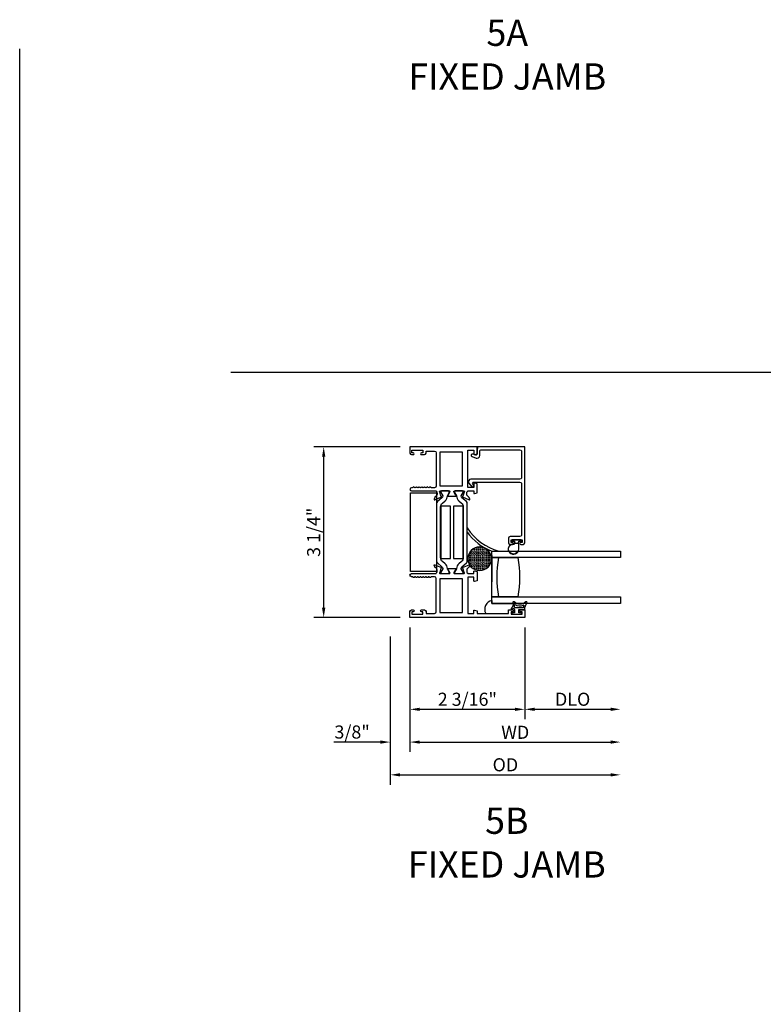
# Model space of a CAD drawing. Units: inches. Extents: x 1233 to 1360, y 211 to 292.
# Drawn here: x 1313 to 1327, y 247 to 266 of the extents above; entities that cross this region are included whole.
import ezdxf

# ---------------------------------------------------------------- set-up
doc = ezdxf.new("R2010")
doc.units = ezdxf.units.IN
doc.header["$MEASUREMENT"] = 0
doc.layers.get('0').update_dxf_attribs({"color": 4})
doc.layers.add('DIME', color=2, linetype='Continuous')
doc.layers.add('TEXT', color=3, linetype='Continuous')
doc.styles.get("Standard").update_dxf_attribs({"font": 'arial.ttf'})
doc.dimstyles.new('EXT_ON-OFF', dxfattribs={"dimscale": 2, "dimtxt": 0.125, "dimasz": 0.09375, "dimexe": 0.09375, "dimexo": 0.09375, "dimgap": 0.03125, "dimtad": 3, "dimdec": 5, "dimzin": 3, "dimdsep": 46, "dimlunit": 4, "dimtxsty": 'Standard', "dimcen": 0, "dimse2": 1, "dimazin": 0, "dimtfac": 1, "dimtdec": 5, "dimtofl": 0, "dimtmove": 0, "dimatfit": 0, "dimfxl": 1, "dimfrac": 2, "dimtolj": 1, "dimtzin": 3, "dimarcsym": 0})
doc.dimstyles.new('EXT_ON-ON', dxfattribs={"dimscale": 2, "dimtxt": 0.125, "dimasz": 0.09375, "dimexe": 0.09375, "dimexo": 0.09375, "dimgap": 0.03125, "dimtad": 3, "dimdec": 5, "dimzin": 3, "dimdsep": 46, "dimlunit": 4, "dimtxsty": 'Standard', "dimcen": 0, "dimazin": 0, "dimtfac": 1, "dimtdec": 5, "dimtofl": 0, "dimtmove": 0, "dimatfit": 0, "dimfxl": 1, "dimfrac": 2, "dimtolj": 1, "dimtzin": 3, "dimarcsym": 0})

# ---------------------------------------------------------------- blocks, each defined once
blk = doc.blocks.new('*D206')
at = {"layer": 'DIME', "color": 0, "lineweight": -2, "transparency": 16777216}
for p, q in [((1320.297, 257.578), (1318.652, 257.578)), ((1318.84, 254.51), (1318.84, 257.39)), ((1320.297, 254.323), (1318.652, 254.323))]:
    blk.add_line(p, q, dxfattribs=at)
at = {"layer": 'DIME', "color": 0, "transparency": 16777216}
for points in [[(1318.808, 257.39), (1318.871, 257.39), (1318.84, 257.578)], [(1318.808, 254.51), (1318.871, 254.51), (1318.84, 254.323)]]:
    blk.add_solid(points, dxfattribs=at)
at = {"layer": 'DIME', "color": 0, "transparency": 16777216, "insert": (1318.648, 255.95), "char_height": 0.25, "attachment_point": 5, "rotation": 90}
blk.add_mtext('\\A1;3 1/4"', dxfattribs=at)
blk = doc.blocks.new('*D207')
at = {"layer": 'DIME', "color": 0, "lineweight": -2, "transparency": 16777216}
for p, q in [((1320.484, 254.135), (1320.484, 252.385)), ((1322.672, 254.135), (1322.672, 252.385)), ((1320.672, 252.573), (1322.485, 252.573))]:
    blk.add_line(p, q, dxfattribs=at)
at = {"layer": 'DIME', "color": 0, "transparency": 16777216}
for points in [[(1320.672, 252.604), (1320.672, 252.542), (1320.484, 252.573)], [(1322.485, 252.604), (1322.485, 252.542), (1322.672, 252.573)]]:
    blk.add_solid(points, dxfattribs=at)
at = {"layer": 'DIME', "color": 0, "transparency": 16777216, "insert": (1321.578, 252.765), "char_height": 0.25, "attachment_point": 5}
blk.add_mtext('\\A1;2 3/16"', dxfattribs=at)
blk = doc.blocks.new('*D208')
at = {"layer": 'DIME', "color": 0, "lineweight": -2, "transparency": 16777216}
for p, q in [((1320.484, 254.135), (1320.484, 251.76)), ((1320.109, 253.961), (1320.109, 251.76)), ((1319.922, 251.948), (1319.031, 251.948)), ((1320.672, 251.948), (1320.859, 251.948))]:
    blk.add_line(p, q, dxfattribs=at)
at = {"layer": 'DIME', "color": 0, "transparency": 16777216}
for points in [[(1319.922, 251.979), (1319.922, 251.917), (1320.109, 251.948)], [(1320.672, 251.979), (1320.672, 251.917), (1320.484, 251.948)]]:
    blk.add_solid(points, dxfattribs=at)
at = {"layer": 'DIME', "color": 0, "transparency": 16777216, "insert": (1319.382, 252.14), "char_height": 0.25, "attachment_point": 5}
blk.add_mtext('\\A1;3/8"', dxfattribs=at)
blk = doc.blocks.new('*D209')
at = {"layer": 'DIME', "color": 0, "lineweight": -2, "transparency": 16777216}
for p, q in [((1322.672, 254.135), (1322.672, 252.385)), ((1322.86, 252.573), (1324.31, 252.573))]:
    blk.add_line(p, q, dxfattribs=at)
at = {"layer": 'DIME', "color": 0, "transparency": 16777216}
for points in [[(1322.86, 252.604), (1322.86, 252.542), (1322.672, 252.573)], [(1324.31, 252.604), (1324.31, 252.542), (1324.497, 252.573)]]:
    blk.add_solid(points, dxfattribs=at)
at = {"layer": 'DIME', "color": 0, "transparency": 16777216, "insert": (1323.585, 252.765), "char_height": 0.25, "attachment_point": 5}
blk.add_mtext('\\A1;DLO', dxfattribs=at)
blk = doc.blocks.new('*D210')
at = {"layer": 'DIME', "color": 0, "lineweight": -2, "transparency": 16777216}
for p, q in [((1320.484, 254.135), (1320.484, 251.76)), ((1320.672, 251.948), (1324.31, 251.948))]:
    blk.add_line(p, q, dxfattribs=at)
at = {"layer": 'DIME', "color": 0, "transparency": 16777216}
for points in [[(1320.672, 251.979), (1320.672, 251.917), (1320.484, 251.948)], [(1324.31, 251.979), (1324.31, 251.917), (1324.497, 251.948)]]:
    blk.add_solid(points, dxfattribs=at)
at = {"layer": 'DIME', "color": 0, "transparency": 16777216, "insert": (1322.491, 252.135), "char_height": 0.25, "attachment_point": 5}
blk.add_mtext('\\A1;WD', dxfattribs=at)
blk = doc.blocks.new('*D211')
at = {"layer": 'DIME', "color": 0, "lineweight": -2, "transparency": 16777216}
for p, q in [((1320.109, 253.961), (1320.109, 251.135)), ((1320.297, 251.323), (1324.31, 251.323))]:
    blk.add_line(p, q, dxfattribs=at)
at = {"layer": 'DIME', "color": 0, "transparency": 16777216}
for points in [[(1320.297, 251.354), (1320.297, 251.292), (1320.109, 251.323)], [(1324.31, 251.354), (1324.31, 251.292), (1324.497, 251.323)]]:
    blk.add_solid(points, dxfattribs=at)
at = {"layer": 'DIME', "color": 0, "transparency": 16777216, "insert": (1322.303, 251.515), "char_height": 0.25, "attachment_point": 5}
blk.add_mtext('\\A1;OD', dxfattribs=at)
blk = doc.blocks.new('SE78')
at = {"linetype": 'Continuous'}
h = blk.add_hatch(dxfattribs=at)
h.set_pattern_fill('DASH', color=256, scale=0.176776, angle=45, style=0)
edge = h.paths.add_edge_path()
edge.add_ellipse((20.322, 16.898), major_axis=(0.312, 0), ratio=1, start_angle=0, end_angle=360)
blk.add_circle((20.322, 16.898), 0.312, dxfattribs=at)
blk = doc.blocks.new('FOAM')
blk.add_lwpolyline([(-0.792, 0.062), (-0.292, 0.062), (-0.292, -1.438), (-0.792, -1.438)], close=True)

msp = doc.modelspace()

# ---------------------------------------------------------------- linework, layer by layer
for p, q in [((1313.045818, 224.346583), (1313.045818, 265.173096)), ((1317.072546, 259.002704), (1356.39351, 259.002704)), ((1322.047196, 255.467702), (1322.047196, 255.592702)), ((1322.047196, 255.592702), (1324.497087, 255.592702)), ((1322.047196, 255.592702), (1322.162196, 255.592702)), ((1322.047196, 255.508325), (1322.047196, 255.592702)), ((1322.047196, 255.508325), (1322.047196, 255.002585)), ((1324.497087, 255.467702), (1322.047196, 255.467702)), ((1322.047196, 254.717702), (1322.047196, 255.467702)), ((1322.047196, 255.467702), (1322.172196, 255.467702)), ((1322.172196, 255.467702), (1322.547196, 255.467702)), ((1322.047196, 254.592702), (1322.047196, 254.717702)), ((1322.047196, 254.717702), (1324.497087, 254.717702)), ((1322.172196, 254.717702), (1322.047196, 254.717702)), ((1322.547196, 254.717702), (1322.172196, 254.717702)), ((1322.047196, 254.648918), (1322.047196, 254.592702)), ((1324.497087, 254.592702), (1322.047196, 254.592702)), ((1322.047196, 254.592702), (1322.446775, 254.592702))]:
    msp.add_line(p, q)
for points in [[(1320.594196, 256.807185, -0.578206556), (1320.568196, 256.807185, 0.577778333), (1320.542205, 256.807202, -0.267949192), (1320.529215, 256.799702), (1320.515196, 256.799702, 1), (1320.515196, 256.737702), (1320.984196, 256.737702), (1320.984196, 256.731746, -0.260162543), (1321.003196, 256.697702), (1321.003196, 256.672702, -0.220010061), (1320.989104, 256.642226), (1320.960423, 256.617844, 0.133787413), (1320.95686, 256.612638), (1320.945638, 256.580326, 0.649042), (1320.956295, 256.570326), (1321.082313, 256.623274, 0.970591537), (1321.076561, 256.638196), (1321.075064, 256.637567), (1321.052962, 256.714903, -0.796431527), (1321.058196, 256.737702), (1321.2361, 256.737702, -0.578514409), (1321.246471, 256.719665), (1321.208654, 256.654688, 1.029399664), (1321.20819, 256.638702), (1321.361201, 256.638702, 1.029399664), (1321.360738, 256.654688), (1321.32292, 256.719665, -0.578514409), (1321.333291, 256.737702), (1321.511196, 256.737702, -0.796431527), (1321.51643, 256.714903), (1321.494327, 256.637567), (1321.492831, 256.638196, 0.970591537), (1321.487079, 256.623274), (1321.613097, 256.570326, 0.649042), (1321.623753, 256.580326), (1321.612532, 256.612638, 0.133787413), (1321.608968, 256.617844), (1321.580288, 256.642226, -0.220010061), (1321.566196, 256.672702), (1321.566196, 256.697702, -0.260162543), (1321.585196, 256.731746), (1321.585196, 256.737702), (1321.703196, 256.737702), (1321.703196, 256.695702, 0.493145426), (1321.713266, 256.687974), (1321.762196, 256.701085), (1321.762196, 256.873702), (1321.713266, 256.886812, 0.493145426), (1321.703196, 256.879085), (1321.703196, 256.806702), (1321.585196, 256.806702), (1321.585196, 257.515702), (1321.703196, 257.515702), (1321.703196, 257.442318, 0.493145426), (1321.713266, 257.434591), (1321.762196, 257.447702), (1321.762196, 257.577702), (1320.484196, 257.577702), (1320.484196, 257.461702, 0.414213562), (1320.515196, 257.430702), (1320.544196, 257.430702, 1), (1320.544196, 257.465702), (1320.519196, 257.465702), (1320.519196, 257.515702), (1320.729196, 257.515702), (1320.729196, 257.465702), (1320.704196, 257.465702, 1), (1320.704196, 257.430702), (1320.760196, 257.430702, 0.414213562), (1320.791196, 257.461702), (1320.791196, 257.497702), (1320.953196, 257.497702, -0.414213562), (1320.984196, 257.466702), (1320.984196, 256.830702, -0.414213562), (1320.953196, 256.799702), (1320.893177, 256.799702, -0.267949192), (1320.880186, 256.807202, 0.577778333), (1320.854196, 256.807185, -0.578206556), (1320.828196, 256.807185, 0.578206556), (1320.802196, 256.807185, -0.578206556), (1320.776196, 256.807185, 0.578206556), (1320.750196, 256.807185, -0.578206556), (1320.724196, 256.807185, 0.578206556), (1320.698196, 256.807185, -0.578206556), (1320.672196, 256.807185, 0.578206556), (1320.646196, 256.807185, -0.578206556), (1320.620196, 256.807185, 0.578206556)], [(1322.610196, 257.494702), (1322.610196, 256.991702, -0.414213562), (1322.579196, 256.960702), (1321.645196, 256.960702, 0.612800788), (1321.60879, 256.889251), (1321.662015, 256.815993, 0.726542528), (1321.698196, 256.827748), (1321.698196, 256.854662), (1321.682006, 256.876946, -0.612800788), (1321.698186, 256.908702), (1322.579196, 256.908702, -0.414213562), (1322.610196, 256.877702), (1322.610196, 255.897702, -0.414213562), (1322.579196, 255.866702), (1322.393196, 255.866702, 0.414213562), (1322.362196, 255.835702), (1322.362196, 255.750702, 0.414213562), (1322.393196, 255.719702), (1322.437196, 255.719702, 1), (1322.437196, 255.754702), (1322.412196, 255.754702), (1322.412196, 255.804702), (1322.622196, 255.804702), (1322.622196, 255.754702), (1322.597196, 255.754702, 1), (1322.597196, 255.719702), (1322.641196, 255.719702, 0.414213562), (1322.672196, 255.750702), (1322.672196, 257.577702), (1321.774196, 257.577702), (1321.762196, 257.510702), (1321.762196, 257.437702, -0.520567051), (1321.740723, 257.422667), (1321.686088, 257.442552, 1), (1321.668303, 257.393688), (1321.742938, 257.366523, 0.520567051), (1321.814196, 257.416418), (1321.814196, 257.489702, -0.414213562), (1321.850196, 257.525702), (1322.579196, 257.525702, -0.414213562)], [(1321.233347, 256.708275), (1321.233347, 256.725702, 0.414213562), (1321.221347, 256.737702), (1321.085878, 256.737702, 0.414213562), (1321.073878, 256.725702), (1321.073878, 256.708274), (1321.109228, 256.647047, -0.130136997), (1321.110299, 256.643095, -0.223258255), (1321.093422, 256.606618), (1321.007093, 256.534179, 0.221693941), (1320.993162, 256.504304), (1320.993162, 255.396302, 0.221693941), (1321.007093, 255.366426), (1321.093422, 255.293987, -0.223258255), (1321.110299, 255.25751, -0.130136997), (1321.109228, 255.253558), (1321.073878, 255.192331), (1321.073878, 255.174904, 0.414213562), (1321.085878, 255.162904), (1321.221347, 255.162904, 0.414213562), (1321.233347, 255.174904), (1321.233347, 255.192331), (1321.198008, 255.253541, -0.133766684), (1321.196936, 255.257607, 0.223875111), (1321.154745, 255.349078), (1321.102986, 255.392508, -0.221693941), (1321.06798, 255.467581), (1321.06798, 256.433025, -0.221693941), (1321.102986, 256.508097), (1321.154745, 256.551528, 0.223875111), (1321.196936, 256.642998, -0.133766684), (1321.198008, 256.647065)], [(1321.495513, 256.725702, 0.414213562), (1321.483513, 256.737702), (1321.348044, 256.737702, 0.414213562), (1321.336044, 256.725702), (1321.336044, 256.708275), (1321.371384, 256.647065, -0.133766684), (1321.372455, 256.642998, 0.223875111), (1321.414647, 256.551528), (1321.466405, 256.508097, -0.221693941), (1321.501412, 256.433025), (1321.501412, 255.467581, -0.221693941), (1321.466405, 255.392508), (1321.414647, 255.349078, 0.223875111), (1321.372455, 255.257607, -0.133766684), (1321.371384, 255.253541), (1321.336044, 255.192331), (1321.336044, 255.174904, 0.414213562), (1321.348044, 255.162904), (1321.483513, 255.162904, 0.414213562), (1321.495513, 255.174904), (1321.495513, 255.192331), (1321.460164, 255.253558, -0.130136997), (1321.459092, 255.25751, -0.223258255), (1321.47597, 255.293987), (1321.562298, 255.366426, 0.221693941), (1321.576229, 255.396302), (1321.576229, 256.504304, 0.221693941), (1321.562298, 256.534179), (1321.47597, 256.606618, -0.223258255), (1321.459092, 256.643095, -0.130136997), (1321.460164, 256.647047), (1321.495513, 256.708274)], [(1322.423696, 255.790702, 0.414213562), (1322.433696, 255.780702), (1322.477196, 255.780702), (1322.477196, 255.766844, 0.020317864), (1322.477229, 255.766032), (1322.477229, 255.744591, -0.427095101), (1322.461572, 255.729606, 2.490980795), (1322.557196, 255.629702), (1322.557196, 255.780702), (1322.600696, 255.780702, 0.414213562), (1322.610696, 255.790702), (1322.610696, 255.794702, 0.414213562), (1322.600696, 255.804702), (1322.433696, 255.804702, 0.414213562), (1322.423696, 255.794702)], [(1322.492267, 255.747631, 0.198912367), (1322.499338, 255.744702), (1322.535054, 255.744702, 0.198912367), (1322.542125, 255.747631), (1322.552196, 255.757702), (1322.552196, 255.629702, -2.490980795), (1322.461353, 255.724611, 0.427095101), (1322.482229, 255.744591), (1322.482229, 255.757669)], [(1321.585196, 255.162904), (1321.703196, 255.162904), (1321.703196, 255.204904, -0.493145426), (1321.713266, 255.212631), (1321.762196, 255.199521), (1321.762196, 255.026904), (1321.713266, 255.013793, -0.493145426), (1321.703196, 255.021521), (1321.703196, 255.093904), (1321.585196, 255.093904), (1321.585196, 254.402904), (1321.703196, 254.402904), (1321.703196, 254.458287, -0.493145426), (1321.713266, 254.466014), (1321.762196, 254.452904), (1321.762196, 254.402904), (1322.362196, 254.402904), (1322.362196, 254.469904), (1322.437696, 254.469904, -0.414213562), (1322.454696, 254.452904), (1322.454696, 254.451904, -0.414213562), (1322.437696, 254.434904), (1322.412196, 254.434904), (1322.412196, 254.384904), (1322.622196, 254.384904), (1322.622196, 254.434904), (1322.596696, 254.434904, -0.414213562), (1322.579696, 254.451904), (1322.579696, 254.452904, -0.414213562), (1322.596696, 254.469904), (1322.672196, 254.469904), (1322.672196, 254.322904), (1320.484196, 254.322904), (1320.484196, 254.438904, -0.414213562), (1320.515196, 254.469904), (1320.544696, 254.469904, -0.414213562), (1320.561696, 254.452904), (1320.561696, 254.451904, -0.414213562), (1320.544696, 254.434904), (1320.519196, 254.434904), (1320.519196, 254.384904), (1320.729196, 254.384904), (1320.729196, 254.434904), (1320.703696, 254.434904, -0.414213562), (1320.686696, 254.451904), (1320.686696, 254.452904, -0.414213562), (1320.703696, 254.469904), (1320.760196, 254.469904, -0.414213562), (1320.791196, 254.438904), (1320.791196, 254.402904), (1320.953196, 254.402904, 0.414213562), (1320.984196, 254.433904), (1320.984196, 255.069904, 0.414213562), (1320.953196, 255.100904), (1320.893196, 255.100904, 0.267777469), (1320.880181, 255.093395, -0.576923077), (1320.85421, 255.093395, 0.576923077), (1320.828181, 255.093395, -0.576923077), (1320.80221, 255.093395, 0.576923077), (1320.776181, 255.093395, -0.576923077), (1320.75021, 255.093395, 0.576923077), (1320.724181, 255.093395, -0.577869015), (1320.698189, 255.093432, 0.582673179), (1320.672288, 255.093283, -0.586543617), (1320.646104, 255.093283, 0.582673179), (1320.620203, 255.093432, -0.577869015), (1320.59421, 255.093395, 0.576923077), (1320.568181, 255.093395, -0.577869015), (1320.542189, 255.093432, 0.268537908), (1320.529281, 255.100904), (1320.515196, 255.100904, -1), (1320.515196, 255.162904), (1320.984196, 255.162904), (1320.984196, 255.16886, 0.260162543), (1321.003196, 255.202904), (1321.003196, 255.227904, 0.220010061), (1320.989104, 255.25838), (1320.960423, 255.282761, -0.133787413), (1320.95686, 255.287967), (1320.945638, 255.320279, -0.649042), (1320.956295, 255.330279), (1321.082313, 255.277332, -0.970591537), (1321.076561, 255.262409), (1321.075064, 255.263038), (1321.052962, 255.185702, 0.796431527), (1321.058196, 255.162904), (1321.23604, 255.162904, 0.580087864), (1321.246382, 255.180989), (1321.20819, 255.245904, -0.999666368), (1321.208196, 255.261904), (1321.361201, 255.261904, -1.000000066), (1321.361201, 255.245904), (1321.323009, 255.180989, 0.580087864), (1321.333352, 255.162904), (1321.511196, 255.162904, 0.796431527), (1321.51643, 255.185702), (1321.494327, 255.263038), (1321.492831, 255.262409, -0.970591537), (1321.487079, 255.277332), (1321.613097, 255.330279, -0.649042), (1321.623753, 255.320279), (1321.612532, 255.287967, -0.133787413), (1321.608968, 255.282761), (1321.580288, 255.25838, 0.220010061), (1321.566196, 255.227904), (1321.566196, 255.202904, 0.260162543), (1321.585196, 255.16886)], [(1322.434656, 254.480548, 0.021496193), (1322.442875, 254.490481, -0.53117367), (1322.467696, 254.489139, 0.065183751), (1322.477777, 254.476424), (1322.477777, 254.411424), (1322.430277, 254.411424, 0.414213562), (1322.422777, 254.403924), (1322.422777, 254.393924, 0.414213562), (1322.430277, 254.386424), (1322.605277, 254.386424, 0.414213562), (1322.612777, 254.393924), (1322.612777, 254.403924, 0.414213562), (1322.605277, 254.411424), (1322.557777, 254.411424), (1322.557777, 254.468924, -0.414213562), (1322.565277, 254.476424), (1322.665532, 254.476424, 0.404134866), (1322.673028, 254.483665, -0.153662796), (1322.714963, 254.602413, 0.92973511), (1322.692413, 254.622079, -0.411522634), (1322.470529, 254.622079, 0.748544646), (1322.445328, 254.60817, -0.24284164), (1322.416098, 254.497299, 1), (1322.434656, 254.480548)], [(1322.640418, 254.506424), (1322.494832, 254.506424, -0.236067977), (1322.490832, 254.508424, 0.133715046), (1322.472172, 254.522948, -0.39827727), (1322.469387, 254.529234, 0.065842372), (1322.477835, 254.568992, -0.556275462), (1322.485381, 254.572898, 0.230141559), (1322.648816, 254.558927, -0.63449813), (1322.655351, 254.55267, 0.045072109), (1322.645367, 254.510709, -0.372778779)]]:
    msp.add_lwpolyline(points, format="xyb", close=True)
for points in [[(1321.485196, 257.477702), (1321.054196, 257.477702), (1321.054196, 256.837702), (1321.485196, 256.837702)], [(1321.258315, 256.450303), (1321.257515, 256.450303), (1321.257515, 256.450703), (1321.071122, 256.450703), (1321.07105, 256.450303), (1321.069515, 256.450303), (1321.069515, 255.450303), (1321.258315, 255.450303)], [(1321.498342, 255.450303), (1321.499876, 255.450303), (1321.499876, 256.450303), (1321.311076, 256.450303), (1321.311076, 255.450303), (1321.311876, 255.450303), (1321.311876, 255.449903), (1321.498269, 255.449903)], [(1321.485196, 255.062904), (1321.054196, 255.062904), (1321.054196, 254.422904), (1321.485196, 254.422904)]]:
    msp.add_lwpolyline(points, close=True)
for points in [[(1324.497087, 255.592702), (1324.497087, 255.467702)], [(1324.497087, 254.717702), (1324.497087, 254.592702)]]:
    msp.add_lwpolyline(points)
for centre, radius, start, end in [((1322.447261, 256.592316), 1.035585, 212.7434678, 254.8544919), ((1322.369209, 256.498208), 0.961059, 214.4003151, 250.4237514), ((1324.424841, 255.092702), 2.283645, 170.5485883, 189.4514117), ((1324.424841, 255.092702), 2.283645, 170.5485883, 189.4514117), ((1320.294551, 255.092702), 2.283645, 350.5485883, 9.4514117), ((1322.079059, 254.481759), 0.170169, 100.7919771, 207.6061991)]:
    msp.add_arc(centre, radius, start, end)

# ---------------------------------------------------------------- block references
msp.add_blockref('FOAM', (1321.284696, 256.638702))
at = {"xscale": -0.7243598452022315, "yscale": 0.7243598452022315, "zscale": 0.7243598452022315, "rotation": 270}
msp.add_blockref('SE78', (1309.571981, 240.725334), dxfattribs=at)

# ---------------------------------------------------------------- texts
at = {"layer": 'TEXT', "char_height": 0.5, "attachment_point": 2}
for s, insert, width in [('5A\\PFIXED JAMB', (1322.338683, 265.72764), 5.52443229), ('5B \\PFIXED JAMB', (1322.33035, 250.697481), 4.92102331)]:
    msp.add_mtext(s, dxfattribs=dict(at, insert=insert, width=width))

# ---------------------------------------------------------------- dimensions: what is measured, and where the dimension line sits
at = {"layer": 'DIME'}
for base, p2, angle, picture, middle in [((1318.839665, 257.577702), (1320.484196, 257.577702), 90, '*D206', (1318.647817, 255.950303)), ((1320.109196, 251.947904), (1320.109196, 254.148775), 180, '*D208', (1319.382473, 252.139752)), ((1322.672196, 252.572904), (1322.672196, 254.322904), 180, '*D207', (1321.578196, 252.764752))]:
    dim = msp.add_linear_dim(base=base, p1=(1320.484196, 254.322904), p2=p2, angle=angle, dimstyle='EXT_ON-ON', dxfattribs=at)
    dim.commit()
    dim.dimension.update_dxf_attribs({"geometry": picture, "text_midpoint": middle})
for base, p1, text, picture, middle in [((1324.497087, 251.322904), (1320.109196, 254.148775), 'OD', '*D211', (1322.303141, 251.514752)), ((1324.497087, 251.947904), (1320.484196, 254.322904), 'WD', '*D210', (1322.490641, 252.135404)), ((1324.497087, 252.572904), (1322.672196, 254.322904), 'DLO', '*D209', (1323.584641, 252.764752))]:
    dim = msp.add_linear_dim(base=base, p1=p1, p2=(1324.497087, 254.592702), angle=180, text=text, dimstyle='EXT_ON-OFF', dxfattribs=at)
    dim.commit()
    dim.dimension.update_dxf_attribs({"geometry": picture, "text_midpoint": middle})

doc.saveas('drawing.dxf')
